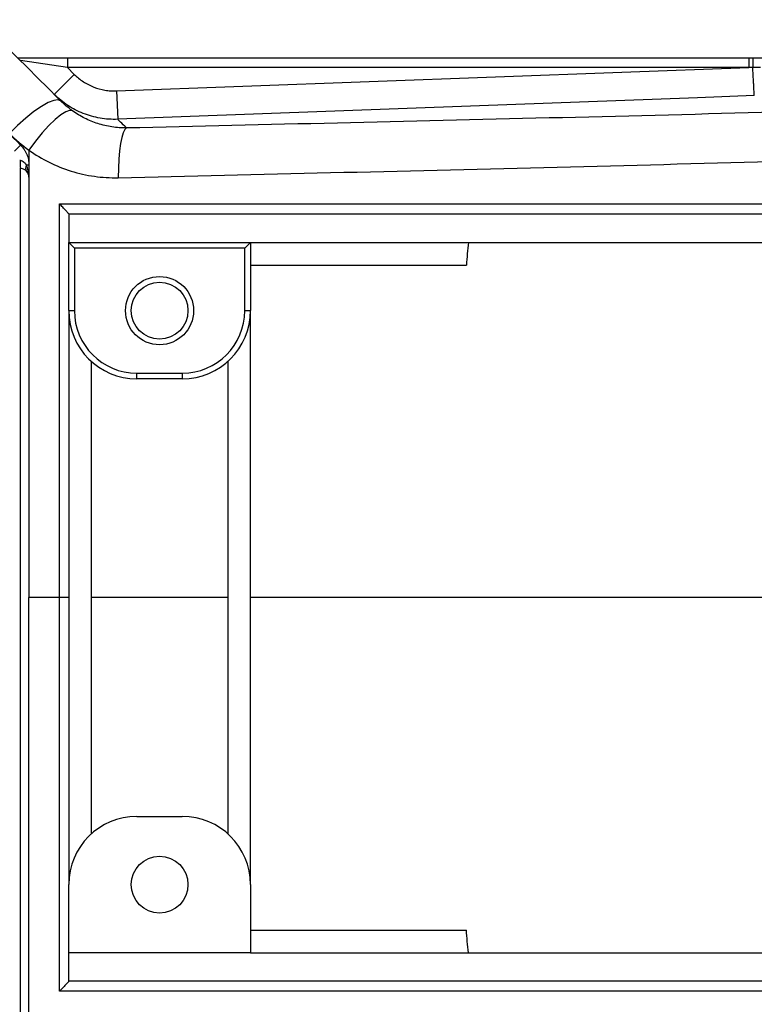
# Model space of a CAD drawing. Units: inches. Extents: x -43.6 to 39.3, y -17 to 28.9.
# Drawn here: x 6.8 to 11.9, y -12.3 to -5.5 of the extents above; entities that cross this region are included whole.
import ezdxf

# ---------------------------------------------------------------- set-up
doc = ezdxf.new("R2010")
doc.units = ezdxf.units.IN
doc.header["$MEASUREMENT"] = 0

msp = doc.modelspace()

# ---------------------------------------------------------------- linework, layer by layer
at = {"color": 7, "linetype": 'Continuous', "lineweight": 25}
for p, q in [((6.8239, -5.7396), (7.1692, -5.7396)), ((7.1692, -5.8065), (6.8435, -5.7592)), ((7.1692, -5.7396), (7.1692, -5.8065)), ((7.1692, -5.7396), (11.8904, -5.7396)), ((11.8904, -5.7396), (11.8904, -5.8065)), ((11.8904, -5.7396), (11.9183, -5.7396)), ((11.9183, -5.7396), (11.9183, -5.8063)), ((7.2172, -5.8546), (7.0781, -5.9937)), ((7.1692, -5.8065), (7.2172, -5.8546)), ((11.8904, -5.8065), (7.1692, -5.8065)), ((11.9183, -5.8063), (11.8904, -5.8065)), ((7.5103, -5.9696), (7.5177, -6.1663)), ((6.845, -6.3453), (6.8032, -6.387)), ((6.9026, -6.4845), (6.8861, -6.4845)), ((16.3121, -6.8223), (7.1782, -6.8223)), ((7.1782, -6.8223), (7.1782, -7.0191)), ((7.1782, -7.0191), (7.2176, -7.0585)), ((7.1782, -7.4916), (7.1782, -7.0191)), ((7.1782, -7.0191), (8.4381, -7.0191)), ((8.3987, -7.0585), (8.4381, -7.0191)), ((8.4381, -7.0191), (8.4381, -7.4916)), ((8.4381, -7.0191), (9.3042, -7.0191)), ((9.3042, -7.0191), (14.1861, -7.0191)), ((7.2176, -7.0585), (7.2176, -7.4916)), ((8.3987, -7.0585), (7.2176, -7.0585)), ((8.3987, -7.4916), (8.3987, -7.0585)), ((8.4381, -7.1766), (9.9338, -7.1766)), ((7.1782, -7.4916), (7.2176, -7.4916)), ((7.1782, -7.4916), (7.1782, -11.4679)), ((8.3987, -7.4916), (8.4381, -7.4916)), ((8.4381, -11.4679), (8.4381, -7.4916)), ((7.3357, -11.1158), (7.3357, -7.8437)), ((8.2806, -7.8437), (8.2806, -11.1158)), ((7.6507, -7.964), (7.6507, -7.9246)), ((7.6507, -7.9246), (7.9656, -7.9246)), ((7.9656, -7.964), (7.6507, -7.964)), ((7.9656, -7.9246), (7.9656, -7.964)), ((7.1782, -9.4797), (7.1145, -9.4797)), ((7.6507, -10.9955), (7.9656, -10.9955)), ((7.1782, -11.9404), (7.1782, -11.4679)), ((8.4381, -11.4679), (8.4381, -11.9404)), ((8.4381, -11.7829), (9.9338, -11.7829)), ((8.4381, -11.9404), (7.1782, -11.9404)), ((7.1782, -12.1372), (7.1782, -11.9404)), ((8.4381, -11.9404), (9.3042, -11.9404)), ((9.3042, -11.9404), (14.1861, -11.9404)), ((16.3121, -12.1372), (7.1782, -12.1372))]:
    msp.add_line(p, q, dxfattribs=at)
at = {"color": 8, "linetype": 'Continuous', "lineweight": 25}
msp.add_line((6.8436, -12.4522), (6.8436, -6.5073), dxfattribs=at)
at = {"color": 7, "linetype": 'Continuous', "lineweight": 25, "flags": 128}
for points in [[(7.5103, -5.9696), (11.0111, -5.8393), (11.8904, -5.8065)], [(11.9294, -6.002), (11.536, -6.0167), (9.9623, -6.0753), (7.5177, -6.1663)], [(7.1222, -6.0379), (7.1036, -6.0306), (7.0745, -6.0349), (7.036, -6.0506), (6.9897, -6.077), (6.9375, -6.1132), (6.8815, -6.1576), (6.824, -6.2085), (6.7672, -6.2637)], [(7.2044, -6.1074), (7.185, -6.1043), (7.1577, -6.1136), (7.1237, -6.1348), (7.0841, -6.1673), (7.0405, -6.2097), (6.9946, -6.2604), (6.948, -6.3176), (6.9026, -6.379)], [(7.5792, -6.2262), (7.5674, -6.2373), (7.5565, -6.2596), (7.5466, -6.2923), (7.5381, -6.3346), (7.5312, -6.3851), (7.5262, -6.4425), (7.5231, -6.505), (7.5221, -6.5708)]]:
    msp.add_lwpolyline(points, dxfattribs=at)
at = {"color": 7, "linetype": 'Continuous', "lineweight": 25}
for centre, radius in [((7.8081, -7.4916), 0.2362), ((7.8081, -7.4916), 0.1969), ((7.8081, -11.4679), 0.1969)]:
    msp.add_circle(centre, radius, dxfattribs=at)
for centre, radius, start, end in [((7.2228, -6.4633), 0.3818, 177.82391, 186.61277), ((6.916, -6.5049), 0.0362, 145.53535, 214.46465), ((6.8436, -6.5664), 0.0591, 0, 43.88898), ((7.6507, -7.4916), 0.4724, 180, 270), ((7.6507, -7.4916), 0.4331, 180, 270), ((7.9656, -7.4916), 0.4331, 270, 0), ((7.9656, -7.4916), 0.4724, 270, 0), ((7.6507, -11.4679), 0.4724, 90, 180), ((7.9656, -11.4679), 0.4724, 0, 90)]:
    msp.add_arc(centre, radius, start, end, dxfattribs=at)
msp.add_ellipse((6.8436, -6.5664), major_axis=(0, 0.1181), ratio=0.5, start_param=4.712389, end_param=5.478396, dxfattribs=at)
for points in [[(7.1222, -6.0379), (6.9344, -5.8501), (6.7471, -5.6628), (6.5603, -5.476)], [(11.9722, -5.8065), (11.9546, -5.8064), (11.9366, -5.8063), (11.9183, -5.8063)], [(6.845, -6.3453), (6.7145, -6.2148), (6.5843, -6.0847), (6.4544, -5.9547)], [(7.2044, -6.1074), (7.1751, -6.0865), (7.1476, -6.0633), (7.1222, -6.0379)], [(6.7672, -6.2637), (6.809, -6.3059), (6.8543, -6.3444), (6.9026, -6.379)], [(6.8387, -6.4482), (6.8396, -6.4485), (6.8404, -6.4487), (6.8413, -6.4488)], [(6.8436, -6.5073), (6.842, -6.5073), (6.8403, -6.5073), (6.8387, -6.5073)], [(9.9478, -7.0193), (9.943, -7.0717), (9.9383, -7.1242), (9.9338, -7.1766)], [(7.1145, -9.4797), (7.0438, -9.4797), (6.9732, -9.4797), (6.9026, -9.4797)], [(8.2806, -9.4797), (7.9652, -9.4797), (7.6502, -9.4797), (7.3357, -9.4797)], [(15.0522, -9.4797), (12.8349, -9.4797), (10.6266, -9.4797), (8.4381, -9.4797)], [(9.9478, -11.9401), (9.943, -11.8878), (9.9383, -11.8353), (9.9338, -11.7829)]]:
    msp.add_open_spline(points, degree=3, dxfattribs=at)
for points, knots in [([(11.9183, -5.7396), (11.9306, -5.7396), (11.9428, -5.7396), (11.9669, -5.7396), (11.9788, -5.7396), (11.9905, -5.7396)], [0, 0, 0, 0, 0.5, 0.5, 1, 1, 1, 1]), ([(7.2172, -5.8546), (7.2365, -5.8738), (7.2574, -5.8907), (7.2911, -5.9128), (7.3027, -5.9196), (7.3267, -5.9321), (7.3392, -5.9377), (7.3768, -5.9525), (7.4026, -5.9597), (7.4425, -5.9665), (7.4561, -5.9681), (7.4832, -5.9699), (7.4968, -5.9701), (7.5103, -5.9696)], [0, 0, 0, 0, 0.25, 0.25, 0.375, 0.375, 0.5, 0.5, 0.75, 0.75, 0.875, 0.875, 1, 1, 1, 1]), ([(11.9293, -6.001), (11.9293, -5.9997), (11.9291, -5.9973), (11.9287, -5.9905), (11.9285, -5.9861), (11.9279, -5.9752), (11.9275, -5.9688), (11.9267, -5.9542), (11.9262, -5.9461), (11.9252, -5.9285), (11.9247, -5.9189), (11.9235, -5.8985), (11.9229, -5.8878), (11.9217, -5.8655), (11.921, -5.8539), (11.9197, -5.8303), (11.919, -5.8183), (11.9183, -5.8063)], [0, 0, 0, 0, 0.125, 0.125, 0.25, 0.25, 0.375, 0.375, 0.5, 0.5, 0.625, 0.625, 0.75, 0.75, 0.875, 0.875, 1, 1, 1, 1]), ([(7.5177, -6.1663), (7.4973, -6.1671), (7.4769, -6.1668), (7.4363, -6.1641), (7.416, -6.1617), (7.3561, -6.1514), (7.3173, -6.1406), (7.2609, -6.1184), (7.2423, -6.11), (7.2062, -6.0913), (7.1888, -6.0811), (7.1382, -6.048), (7.1069, -6.0226), (7.0781, -5.9937)], [0, 0, 0, 0, 0.125, 0.125, 0.25, 0.25, 0.5, 0.5, 0.625, 0.625, 0.75, 0.75, 1, 1, 1, 1]), ([(7.5792, -6.2262), (7.5449, -6.2266), (7.5112, -6.2241), (7.4447, -6.2138), (7.4118, -6.2059), (7.3486, -6.1856), (7.3182, -6.173), (7.2596, -6.1436), (7.2314, -6.1266), (7.2044, -6.1074)], [0, 0, 0, 0, 0.25, 0.25, 0.5, 0.5, 0.75, 0.75, 1, 1, 1, 1]), ([(13.4553, -6.0793), (12.4698, -6.1075), (11.4872, -6.133), (10.0176, -6.1691), (9.5283, -6.1807), (8.5522, -6.2037), (8.0652, -6.2149), (7.5792, -6.2262)], [0, 0, 0, 0, 0.5, 0.5, 0.75, 0.75, 1, 1, 1, 1]), ([(7.5792, -6.2262), (7.5617, -6.2092), (7.5479, -6.1957), (7.5273, -6.1757), (7.5207, -6.1693), (7.5177, -6.1663)], [0, 0, 0, 0, 0.5, 0.5, 1, 1, 1, 1]), ([(6.845, -6.3453), (6.8541, -6.3544), (6.8622, -6.3643), (6.8728, -6.3801), (6.8761, -6.3856), (6.8822, -6.3969), (6.885, -6.4028), (6.8925, -6.4207), (6.8962, -6.433), (6.9013, -6.4582), (6.9026, -6.4713), (6.9026, -6.4845)], [0, 0, 0, 0, 0.25, 0.25, 0.375, 0.375, 0.5, 0.5, 0.75, 0.75, 1, 1, 1, 1]), ([(6.9026, -6.379), (6.9026, -6.398), (6.9026, -6.4332), (6.9026, -6.4684), (6.9026, -6.4845)], [0.737962616, 0.737962616, 0.737962616, 0.737962616, 0.742923003, 0.747125931, 0.747125931, 0.747125931, 0.747125931]), ([(6.9026, -6.379), (6.9476, -6.4111), (6.9945, -6.4392), (7.0918, -6.4877), (7.1423, -6.5081), (7.2209, -6.5327), (7.2477, -6.5399), (7.3018, -6.5522), (7.329, -6.5572), (7.411, -6.5688), (7.4662, -6.5722), (7.5221, -6.5708)], [0, 0, 0, 0, 0.25, 0.25, 0.5, 0.5, 0.625, 0.625, 0.75, 0.75, 1, 1, 1, 1]), ([(6.8413, -6.4488), (6.8515, -6.4511), (6.8605, -6.4564), (6.8717, -6.4659), (6.8751, -6.4694), (6.8811, -6.4767), (6.8838, -6.4805), (6.8861, -6.4845)], [0, 0, 0, 0, 0.5, 0.5, 0.75, 0.75, 1, 1, 1, 1]), ([(7.5221, -6.5708), (8.0115, -6.5591), (8.5018, -6.5475), (9.4846, -6.5238), (9.9771, -6.5118), (11.4566, -6.4746), (12.4456, -6.4484), (13.4374, -6.4196)], [0, 0, 0, 0, 0.25, 0.25, 0.5, 0.5, 1, 1, 1, 1]), ([(6.8861, -6.5254), (6.8841, -6.5233), (6.8818, -6.5212), (6.8765, -6.5172), (6.8734, -6.5153), (6.8665, -6.5118), (6.8626, -6.5103), (6.8537, -6.508), (6.8488, -6.5073), (6.8436, -6.5073)], [0, 0, 0, 0, 0.25, 0.25, 0.5, 0.5, 0.75, 0.75, 1, 1, 1, 1]), ([(6.9026, -6.4845), (6.9026, -6.5536), (6.9026, -6.8392), (6.9026, -7.2454), (6.9026, -7.6881), (6.9026, -7.9375), (6.9026, -8.1794), (6.9026, -8.4485), (6.9026, -8.7516), (6.9026, -9.0196), (6.9026, -9.232), (6.9026, -9.3966), (6.9026, -9.4797)], [0.7471259, 0.7471259, 0.7471259, 0.7471259, 0.7651453, 0.8217788, 0.8537626, 0.880756, 0.8863934, 0.9159918, 0.9494142, 0.9620009, 0.9811732, 1, 1, 1, 1]), ([(7.1782, -6.822), (7.1782, -6.8216), (7.1776, -6.8206), (7.1755, -6.8176), (7.1739, -6.8156), (7.17, -6.8111), (7.1677, -6.8084), (7.1625, -6.8027), (7.1597, -6.7997), (7.1508, -6.79), (7.144, -6.7828), (7.1333, -6.7717), (7.1296, -6.768), (7.1221, -6.7603), (7.1183, -6.7564), (7.1144, -6.7525)], [0, 0, 0, 0, 0.125, 0.125, 0.25, 0.25, 0.375, 0.375, 0.5, 0.5, 0.75, 0.75, 0.875, 0.875, 1, 1, 1, 1]), ([(7.1144, -6.7525), (8.6443, -6.7525), (10.1836, -6.7525), (12.1194, -6.7526), (12.507, -6.7526), (13.2827, -6.7526), (13.6709, -6.7526), (14.8364, -6.7526), (15.6146, -6.7526), (16.3934, -6.7526)], [0, 0, 0, 0, 0.5, 0.5, 0.625, 0.625, 0.75, 0.75, 1, 1, 1, 1]), ([(7.1145, -9.4797), (7.1145, -9.024), (7.1145, -8.5682), (7.1144, -7.6589), (7.1144, -7.2052), (7.1144, -6.7525)], [0, 0, 0, 0, 0.5, 0.5, 1, 1, 1, 1]), ([(6.9026, -12.475), (6.9026, -12.4059), (6.9026, -12.1203), (6.9026, -11.7141), (6.9026, -11.2714), (6.9026, -11.022), (6.9026, -10.7801), (6.9026, -10.511), (6.9026, -10.2079), (6.9026, -9.9398), (6.9026, -9.7275), (6.9026, -9.5629), (6.9026, -9.4797)], [0.7471259, 0.7471259, 0.7471259, 0.7471259, 0.7651453, 0.8217788, 0.8537626, 0.880756, 0.8863934, 0.9159918, 0.9494142, 0.9620009, 0.9811732, 1, 1, 1, 1]), ([(7.1144, -12.207), (7.1144, -11.7543), (7.1144, -11.3), (7.1145, -10.3907), (7.1145, -9.9355), (7.1145, -9.4797)], [0, 0, 0, 0, 0.5, 0.5, 1, 1, 1, 1]), ([(7.1782, -12.1375), (7.1782, -12.1379), (7.1776, -12.1389), (7.1755, -12.1419), (7.1739, -12.1439), (7.17, -12.1484), (7.1677, -12.1511), (7.1625, -12.1568), (7.1597, -12.1598), (7.1508, -12.1695), (7.144, -12.1767), (7.1333, -12.1877), (7.1296, -12.1915), (7.1221, -12.1992), (7.1183, -12.2031), (7.1144, -12.207)], [0, 0, 0, 0, 0.125, 0.125, 0.25, 0.25, 0.375, 0.375, 0.5, 0.5, 0.75, 0.75, 0.875, 0.875, 1, 1, 1, 1]), ([(16.3934, -12.2069), (14.8358, -12.2069), (13.2827, -12.2069), (11.347, -12.2069), (10.9602, -12.2069), (10.1879, -12.207), (9.8023, -12.207), (8.6472, -12.207), (7.8794, -12.207), (7.1144, -12.207)], [0, 0, 0, 0, 0.5, 0.5, 0.625, 0.625, 0.75, 0.75, 1, 1, 1, 1])]:
    msp.add_open_spline(points, degree=3, knots=knots, dxfattribs=at)

doc.saveas('drawing.dxf')
